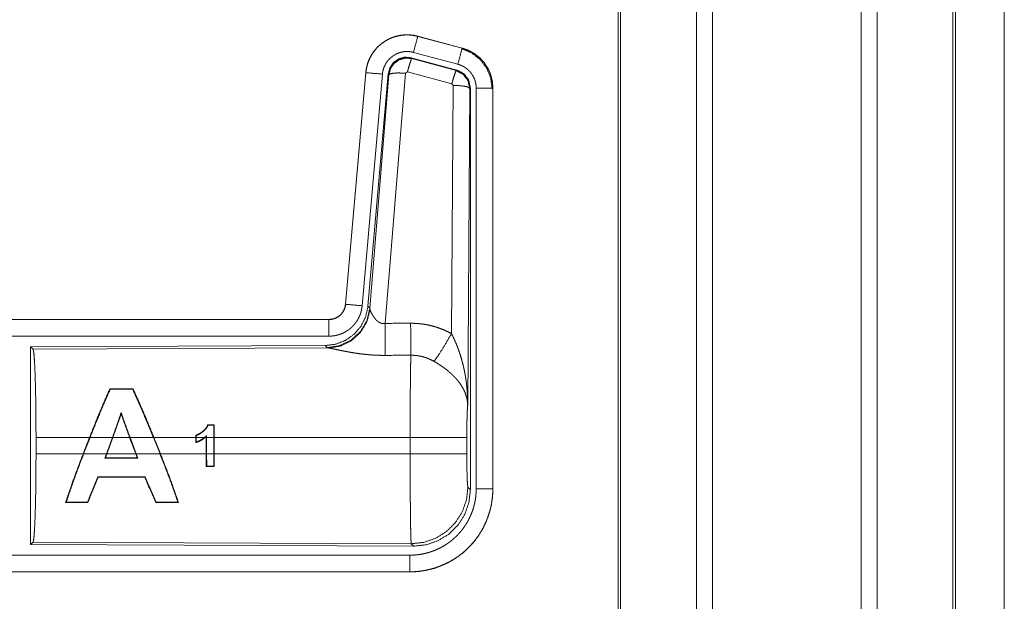
# Model space of a CAD drawing. Units: inches. Extents: x 111 to 168, y 46 to 169.
# Drawn here: x 164 to 167, y 75 to 77 of the extents above; entities that cross this region are included whole.
import ezdxf

# ---------------------------------------------------------------- set-up
doc = ezdxf.new("R2010")
doc.units = ezdxf.units.IN
doc.header["$MEASUREMENT"] = 0
doc.layers.add('cgm', color=7, linetype='Continuous', true_color=0xffffff)

msp = doc.modelspace()

# ---------------------------------------------------------------- linework, layer by layer
at = {"layer": 'cgm', "color": 7, "linetype": 'Continuous', "lineweight": 18}
for p, q in [((166.6999, 50.1593), (166.6999, 125.9178)), ((166.2039, 50.1642), (166.2039, 125.9129)), ((166.2517, 125.9166), (166.2517, 50.1605)), ((166.7477, 125.9141), (166.7477, 50.163)), ((165.9756, 125.8584), (165.9756, 50.2187)), ((165.9682, 50.2236), (165.9682, 125.8535)), ((166.9762, 50.2298), (166.9762, 125.8473)), ((166.9836, 125.8448), (166.9836, 50.2323)), ((167.1308, 87.2458), (167.1308, 50.8087)), ((167.1308, 50.8087), (167.1308, 87.2458)), ((165.3647, 77.1695), (165.3648, 77.1699)), ((165.3647, 77.1695), (165.4983, 77.1337)), ((165.4984, 77.1341), (165.3648, 77.1699)), ((165.4854, 77.0855), (165.3518, 77.1213)), ((165.4983, 77.1337), (165.4984, 77.1341)), ((165.4823, 77.0681), (165.3449, 77.1049)), ((165.3449, 77.1049), (165.3466, 77.1026)), ((165.3466, 77.1026), (165.4802, 77.0665)), ((165.208, 77.0602), (165.147, 76.3631)), ((165.1474, 76.363), (165.2084, 77.0601)), ((165.2084, 77.0601), (165.208, 77.0602)), ((165.2759, 77.0566), (165.2148, 76.3574)), ((165.3274, 77.0585), (165.2662, 76.3056)), ((165.2776, 77.0542), (165.2759, 77.0566)), ((165.3336, 77.063), (165.3274, 77.0585)), ((165.4673, 77.0269), (165.3336, 77.063)), ((165.4802, 77.0665), (165.4823, 77.0681)), ((165.2582, 77.0558), (165.1972, 76.3587)), ((165.2204, 76.3512), (165.2776, 77.0542)), ((165.471, 77.0221), (165.4673, 77.0269)), ((165.4664, 76.2748), (165.471, 77.0221)), ((165.521, 77.0134), (165.5151, 76.0603)), ((165.5231, 77.015), (165.521, 77.0134)), ((165.5231, 75.8049), (165.5231, 77.015)), ((165.5406, 75.8073), (165.5406, 77.0135)), ((165.5906, 77.0135), (165.5906, 75.8073)), ((165.5906, 77.0135), (165.591, 77.0135)), ((165.591, 75.8073), (165.591, 77.0135)), ((165.1474, 76.363), (165.147, 76.3631)), ((165.2148, 76.3574), (165.2204, 76.3512)), ((165.2204, 76.3512), (165.2211, 76.3465)), ((165.0973, 76.3175), (159.5658, 76.3175)), ((160.6057, 76.3171), (165.0973, 76.3171)), ((165.0973, 76.3171), (165.0973, 76.3175)), ((165.0973, 76.2671), (160.6057, 76.2671)), ((165.0859, 76.2388), (164.1989, 76.2349)), ((164.1989, 76.2349), (164.1989, 75.64)), ((164.1989, 76.2349), (164.2062, 76.2276)), ((164.2062, 76.2276), (165.0953, 76.2315)), ((165.0916, 76.2326), (165.0859, 76.2388)), ((165.0953, 76.2315), (165.0916, 76.2326)), ((164.4376, 76.1087), (164.4386, 76.1072)), ((164.5072, 76.1087), (164.5062, 76.1072)), ((164.4716, 76.0329), (164.4716, 76.0372)), ((164.7517, 76.0004), (164.7504, 75.9991)), ((164.7506, 75.9624), (164.7504, 75.9991)), ((164.7517, 76.0004), (164.7519, 75.9624)), ((164.2152, 75.9126), (164.2152, 75.9624)), ((164.3765, 75.9624), (164.2152, 75.9624)), ((164.3571, 75.9126), (164.3765, 75.9624)), ((164.3779, 75.9624), (164.3585, 75.9126)), ((164.4454, 75.9624), (164.3779, 75.9624)), ((164.4272, 75.9126), (164.4454, 75.9624)), ((164.4467, 75.9624), (164.4286, 75.9126)), ((164.4969, 75.9624), (164.4467, 75.9624)), ((164.5153, 75.9126), (164.4969, 75.9624)), ((164.5685, 75.9624), (164.4983, 75.9624)), ((164.4983, 75.9624), (164.5167, 75.9126)), ((164.5885, 75.9126), (164.5685, 75.9624)), ((164.6966, 75.9624), (164.57, 75.9624)), ((164.57, 75.9624), (164.5899, 75.9126)), ((164.6966, 75.9624), (164.6966, 75.969)), ((164.6966, 75.9624), (164.6966, 75.9469)), ((164.698, 75.968), (164.6979, 75.9624)), ((164.7227, 75.9624), (164.6979, 75.9624)), ((164.6979, 75.9487), (164.6979, 75.9624)), ((164.7276, 75.9624), (164.7248, 75.9624)), ((164.7276, 75.9624), (164.7276, 75.9648)), ((164.7276, 75.9624), (164.7276, 75.9126)), ((164.7289, 75.9678), (164.7289, 75.9624)), ((164.7506, 75.9624), (164.7289, 75.9624)), ((164.7289, 75.9126), (164.7289, 75.9624)), ((164.7506, 75.9624), (164.7506, 75.9126)), ((165.3417, 75.9624), (164.7519, 75.9624)), ((164.7519, 75.9126), (164.7519, 75.9624)), ((165.3417, 75.9126), (165.3417, 75.9624)), ((165.5124, 75.9624), (165.5124, 75.9126)), ((164.2152, 75.9126), (164.3571, 75.9126)), ((164.3585, 75.9126), (164.4272, 75.9126)), ((164.4272, 75.9126), (164.4225, 75.8997)), ((164.4244, 75.901), (164.4225, 75.8997)), ((164.4244, 75.901), (164.4286, 75.9126)), ((164.4286, 75.9126), (164.5153, 75.9126)), ((164.5153, 75.9126), (164.5196, 75.9011)), ((164.5215, 75.8998), (164.5167, 75.9126)), ((164.5167, 75.9126), (164.5885, 75.9126)), ((164.5196, 75.9011), (164.5215, 75.8998)), ((164.5899, 75.9126), (164.7276, 75.9126)), ((164.7278, 75.875), (164.7276, 75.9126)), ((164.7289, 75.9126), (164.7291, 75.8763)), ((164.7289, 75.9126), (164.7506, 75.9126)), ((164.7504, 75.8763), (164.7506, 75.9126)), ((164.7519, 75.9126), (164.7517, 75.875)), ((164.7519, 75.9126), (165.3417, 75.9126)), ((164.7278, 75.875), (164.7291, 75.8763)), ((164.7517, 75.875), (164.7504, 75.8763)), ((164.402, 75.8427), (164.4011, 75.844)), ((164.543, 75.8427), (164.5439, 75.844)), ((165.5157, 75.8122), (165.5231, 75.8049)), ((165.5906, 75.8073), (165.591, 75.8073)), ((164.3042, 75.7663), (164.3064, 75.7678)), ((164.371, 75.7662), (164.3699, 75.7677)), ((164.5755, 75.7662), (164.5766, 75.7677)), ((164.6444, 75.7661), (164.6422, 75.7676)), ((164.2062, 75.6473), (164.1989, 75.64)), ((164.1989, 75.64), (165.3524, 75.635)), ((165.3451, 75.6423), (164.2062, 75.6473)), ((165.3524, 75.635), (165.3451, 75.6423)), ((160.6057, 75.6078), (165.3412, 75.6078)), ((165.3412, 75.5575), (159.5658, 75.5575)), ((165.3412, 75.5579), (160.6057, 75.5579)), ((165.3412, 75.5579), (165.3412, 75.5575))]:
    msp.add_line(p, q, dxfattribs=at)
for points, knots in [([(165.3648, 77.1699), (165.3515, 77.1727), (165.3379, 77.1741), (165.3243, 77.1739), (165.3108, 77.1723), (165.2975, 77.1692), (165.2847, 77.1647), (165.2724, 77.1588), (165.2608, 77.1516), (165.2501, 77.1432), (165.2404, 77.1337), (165.2317, 77.1232), (165.2243, 77.1117), (165.2181, 77.0996), (165.2133, 77.0868), (165.21, 77.0736), (165.208, 77.0602)], [0, 0, 0.062517, 0.125072, 0.187567, 0.250028, 0.312537, 0.375032, 0.437519, 0.499985, 0.562473, 0.624935, 0.687462, 0.749933, 0.812427, 0.874939, 0.937449, 1, 1]), ([(165.2084, 77.0601), (165.2088, 77.0635), (165.2092, 77.0669), (165.2098, 77.0703), (165.2104, 77.0737), (165.2119, 77.0803), (165.2137, 77.0868), (165.216, 77.0932), (165.2185, 77.0994), (165.2199, 77.1025), (165.2214, 77.1056), (165.2222, 77.1071), (165.223, 77.1086), (165.2238, 77.1101), (165.2247, 77.1116), (165.2282, 77.1174), (165.2321, 77.123), (165.2362, 77.1283), (165.2407, 77.1334), (165.243, 77.1359), (165.2454, 77.1383), (165.2466, 77.1395), (165.2479, 77.1407), (165.2491, 77.1418), (165.2504, 77.1429), (165.2557, 77.1473), (165.2611, 77.1513), (165.2667, 77.155), (165.2726, 77.1584), (165.2756, 77.16), (165.2786, 77.1616), (165.2802, 77.1623), (165.2817, 77.163), (165.2833, 77.1637), (165.2849, 77.1643), (165.2912, 77.1668), (165.2977, 77.1688), (165.3042, 77.1705), (165.3108, 77.1719), (165.3142, 77.1724), (165.3175, 77.1729), (165.3192, 77.1731), (165.3209, 77.1733), (165.3226, 77.1734), (165.3244, 77.1735), (165.3312, 77.1738), (165.3379, 77.1737), (165.3447, 77.1732), (165.3514, 77.1723), (165.3581, 77.1711), (165.3647, 77.1695)], [0, 0, 0.015745, 0.031516, 0.047257, 0.06294, 0.094161, 0.125292, 0.156396, 0.187572, 0.203229, 0.218932, 0.22681, 0.234691, 0.242547, 0.250384, 0.281639, 0.312769, 0.343858, 0.375033, 0.390674, 0.406328, 0.414211, 0.422095, 0.429962, 0.437834, 0.469111, 0.500226, 0.531318, 0.562465, 0.578079, 0.593728, 0.601608, 0.609492, 0.617352, 0.62522, 0.656521, 0.68772, 0.718813, 0.74994, 0.765538, 0.781138, 0.789035, 0.796863, 0.804743, 0.812612, 0.84397, 0.875191, 0.906247, 0.937408, 0.968587, 1, 1]), ([(165.3647, 77.1695), (165.3628, 77.1625), (165.3518, 77.1213)], [0, 0, 0.145375, 1, 1]), ([(165.3518, 77.1213), (165.3478, 77.1222), (165.3438, 77.1229), (165.3398, 77.1235), (165.3357, 77.1237), (165.3317, 77.1238), (165.3276, 77.1237), (165.3266, 77.1236), (165.3256, 77.1235), (165.3245, 77.1234), (165.3235, 77.1233), (165.3215, 77.123), (165.3195, 77.1227), (165.3156, 77.1219), (165.3116, 77.1209), (165.3078, 77.1196), (165.304, 77.1182), (165.3021, 77.1174), (165.3002, 77.1165), (165.2984, 77.1156), (165.2966, 77.1146), (165.2931, 77.1126), (165.2897, 77.1104), (165.2865, 77.108), (165.2833, 77.1054), (165.2818, 77.104), (165.2803, 77.1026), (165.2789, 77.1011), (165.2775, 77.0996), (165.2748, 77.0966), (165.2724, 77.0934), (165.2701, 77.0901), (165.2679, 77.0866), (165.2674, 77.0857), (165.2669, 77.0848), (165.2665, 77.0839), (165.266, 77.083), (165.2651, 77.0812), (165.2642, 77.0793), (165.2627, 77.0755), (165.2614, 77.0717), (165.2603, 77.0678), (165.2594, 77.0639), (165.259, 77.0619), (165.2587, 77.0598), (165.2584, 77.0578), (165.2582, 77.0558)], [0, 0, 0.031481, 0.062603, 0.09377, 0.124874, 0.156, 0.187444, 0.195273, 0.203205, 0.211051, 0.218903, 0.234457, 0.250062, 0.281218, 0.312347, 0.343456, 0.374829, 0.390518, 0.406279, 0.421942, 0.437566, 0.468648, 0.499789, 0.530942, 0.562251, 0.577908, 0.593657, 0.609366, 0.625013, 0.656154, 0.68722, 0.718365, 0.749637, 0.757482, 0.765317, 0.773196, 0.781073, 0.796782, 0.81241, 0.843602, 0.874711, 0.905846, 0.937041, 0.952723, 0.968469, 0.984257, 1, 1]), ([(165.4983, 77.1337), (165.4964, 77.1267), (165.4854, 77.0855)], [0, 0, 0.145432, 1, 1]), ([(165.4964, 77.1326), (165.5264, 77.12), (165.5522, 77.1001), (165.572, 77.0742), (165.5844, 77.044), (165.5885, 77.0116)], [0, 0, 0.199764, 0.399538, 0.599458, 0.799594, 1, 1]), ([(165.4983, 77.1337), (165.4985, 77.1337), (165.4986, 77.1337), (165.4988, 77.1336), (165.4989, 77.1336), (165.4995, 77.1334), (165.5008, 77.133), (165.502, 77.1327), (165.5032, 77.1323), (165.5057, 77.1315), (165.5081, 77.1307), (165.5128, 77.1289), (165.5175, 77.1269), (165.5221, 77.1247), (165.5266, 77.1223), (165.5288, 77.121), (165.531, 77.1197), (165.5321, 77.119), (165.5332, 77.1183), (165.5343, 77.1177), (165.5353, 77.1169), (165.5436, 77.1109), (165.5512, 77.1043), (165.5549, 77.1008), (165.5584, 77.0971), (165.56, 77.0952), (165.5617, 77.0932), (165.5633, 77.0912), (165.5649, 77.0892), (165.5708, 77.0809), (165.5759, 77.0721), (165.5782, 77.0676), (165.5803, 77.063), (165.5813, 77.0607), (165.5823, 77.0583), (165.5827, 77.0571), (165.5832, 77.0559), (165.5836, 77.0547), (165.584, 77.0535), (165.5869, 77.0437), (165.5889, 77.0337), (165.5902, 77.0237), (165.5906, 77.0135)], [0, 0, 0.000999, 0.00191, 0.002898, 0.003897, 0.00787, 0.015685, 0.023598, 0.031458, 0.047086, 0.062728, 0.093949, 0.125146, 0.156399, 0.187693, 0.203331, 0.219062, 0.226935, 0.234871, 0.242694, 0.250539, 0.313044, 0.375244, 0.406377, 0.437577, 0.453227, 0.468901, 0.484656, 0.500417, 0.562962, 0.625135, 0.656295, 0.687437, 0.703086, 0.718754, 0.726619, 0.734493, 0.74234, 0.750237, 0.812825, 0.875067, 0.937305, 1, 1]), ([(165.591, 77.0135), (165.5893, 77.0338), (165.5844, 77.0536), (165.5763, 77.0724), (165.5652, 77.0895), (165.5515, 77.1046), (165.5355, 77.1173), (165.5176, 77.1272), (165.4984, 77.1341)], [0, 0, 0.125018, 0.250029, 0.375022, 0.499997, 0.625025, 0.750017, 0.875013, 1, 1]), ([(165.3449, 77.1049), (165.3259, 77.1066), (165.3075, 77.1016), (165.2918, 77.0907), (165.2809, 77.0751), (165.2759, 77.0566)], [0, 0, 0.200042, 0.399998, 0.599944, 0.799929, 1, 1]), ([(165.2776, 77.0542), (165.2826, 77.0727), (165.2935, 77.0883), (165.3091, 77.0992), (165.3276, 77.1042), (165.3466, 77.1026)], [0, 0, 0.200024, 0.40001, 0.600075, 0.800032, 1, 1]), ([(165.3466, 77.1026), (165.3441, 77.0972), (165.3394, 77.083), (165.3336, 77.063)], [0, 0, 0.142787, 0.500012, 1, 1]), ([(165.2084, 77.0601), (165.2157, 77.0595), (165.2582, 77.0558)], [0, 0, 0.145173, 1, 1]), ([(165.2776, 77.0542), (165.2851, 77.0578), (165.3032, 77.0594), (165.3274, 77.0586)], [0, 0, 0.16345, 0.522258, 1, 1]), ([(165.4802, 77.0665), (165.4778, 77.0611), (165.4731, 77.0469), (165.4673, 77.0269)], [0, 0, 0.142675, 0.499947, 1, 1]), ([(165.4802, 77.0665), (165.5013, 77.0555), (165.5158, 77.0366), (165.521, 77.0134)], [0, 0, 0.333289, 0.666609, 1, 1]), ([(165.5231, 77.015), (165.5179, 77.0382), (165.5034, 77.0571), (165.4823, 77.0681)], [0, 0, 0.333403, 0.666663, 1, 1]), ([(165.5406, 77.0135), (165.5404, 77.0196), (165.5396, 77.0256), (165.5384, 77.0316), (165.5367, 77.0374), (165.5362, 77.0389), (165.5356, 77.0403), (165.5351, 77.0417), (165.5345, 77.0431), (165.5332, 77.0459), (165.5318, 77.0486), (165.5288, 77.0538), (165.5253, 77.0588), (165.5243, 77.06), (165.5233, 77.0612), (165.5223, 77.0624), (165.5213, 77.0635), (165.5192, 77.0657), (165.5171, 77.0679), (165.5125, 77.0718), (165.5075, 77.0754), (165.5063, 77.0763), (165.505, 77.0771), (165.5036, 77.0779), (165.5023, 77.0786), (165.4996, 77.08), (165.4969, 77.0814), (165.4912, 77.0836), (165.4854, 77.0855)], [0, 0, 0.062714, 0.12497, 0.187171, 0.249756, 0.265565, 0.281232, 0.296869, 0.312535, 0.343709, 0.374865, 0.437018, 0.499534, 0.515312, 0.531049, 0.546719, 0.562412, 0.593568, 0.624711, 0.686926, 0.749388, 0.765157, 0.780895, 0.796607, 0.812266, 0.843519, 0.874737, 0.937213, 1, 1]), ([(165.521, 77.0134), (165.5137, 77.0177), (165.4955, 77.0208), (165.471, 77.0221)], [0, 0, 0.163503, 0.522953, 1, 1]), ([(165.5906, 77.0135), (165.5833, 77.0135), (165.5406, 77.0135)], [0, 0, 0.145165, 1, 1]), ([(165.2148, 76.3574), (165.2081, 76.3261), (165.194, 76.2975), (165.1733, 76.2731), (165.1473, 76.2545), (165.1176, 76.2429), (165.0859, 76.2388)], [0, 0, 0.1667, 0.333379, 0.499999, 0.666659, 0.83332, 1, 1]), ([(165.2204, 76.3512), (165.2115, 76.314), (165.1921, 76.281), (165.1639, 76.2551), (165.1294, 76.2385), (165.0916, 76.2326)], [0, 0, 0.199963, 0.400016, 0.599993, 0.800047, 1, 1]), ([(165.2211, 76.3465), (165.2115, 76.3103), (165.1921, 76.2784), (165.1648, 76.2534), (165.1316, 76.2373), (165.0953, 76.2315)], [0, 0, 0.201793, 0.402984, 0.603092, 0.802038, 1, 1]), ([(165.147, 76.3631), (165.1454, 76.354), (165.1421, 76.3453), (165.1372, 76.3374), (165.131, 76.3306), (165.1236, 76.325), (165.1154, 76.3209), (165.1065, 76.3183), (165.0973, 76.3175)], [0, 0, 0.125069, 0.250104, 0.375016, 0.500032, 0.624942, 0.749846, 0.874939, 1, 1]), ([(165.0973, 76.3171), (165.0984, 76.3171), (165.0996, 76.3171), (165.1008, 76.3172), (165.102, 76.3173), (165.1043, 76.3175), (165.1066, 76.3179), (165.1111, 76.319), (165.1156, 76.3205), (165.1177, 76.3214), (165.1198, 76.3224), (165.1209, 76.3229), (165.1219, 76.3235), (165.1229, 76.3241), (165.1239, 76.3247), (165.1277, 76.3273), (165.1313, 76.3303), (165.1322, 76.3311), (165.133, 76.3319), (165.1338, 76.3328), (165.1346, 76.3336), (165.1361, 76.3354), (165.1376, 76.3372), (165.1402, 76.3411), (165.1425, 76.3452), (165.143, 76.3462), (165.1434, 76.3473), (165.1439, 76.3484), (165.1443, 76.3495), (165.1451, 76.3516), (165.1458, 76.3539), (165.1468, 76.3584), (165.1475, 76.363)], [0, 0, 0.015857, 0.031547, 0.047252, 0.062988, 0.094562, 0.125827, 0.18814, 0.250456, 0.281583, 0.312993, 0.328695, 0.344366, 0.360056, 0.375728, 0.437928, 0.500146, 0.515864, 0.531511, 0.54722, 0.562943, 0.594201, 0.625398, 0.687594, 0.750057, 0.765799, 0.781473, 0.797168, 0.812892, 0.844056, 0.875197, 0.937412, 1, 1]), ([(165.1972, 76.3587), (165.1967, 76.354), (165.196, 76.3494), (165.1951, 76.3449), (165.1939, 76.3404), (165.1926, 76.336), (165.191, 76.3316), (165.1901, 76.3294), (165.1892, 76.3273), (165.1888, 76.3262), (165.1883, 76.3252), (165.1878, 76.3241), (165.1873, 76.323), (165.1851, 76.3189), (165.1828, 76.3149), (165.1803, 76.311), (165.1776, 76.3073), (165.1747, 76.3036), (165.1717, 76.3001), (165.1701, 76.2984), (165.1684, 76.2967), (165.1668, 76.2951), (165.1651, 76.2935), (165.1616, 76.2904), (165.158, 76.2875), (165.1542, 76.2848), (165.1503, 76.2823), (165.1484, 76.2811), (165.1463, 76.2799), (165.1453, 76.2793), (165.1443, 76.2788), (165.1432, 76.2782), (165.1422, 76.2777), (165.138, 76.2757), (165.1337, 76.2739), (165.1293, 76.2723), (165.1249, 76.271), (165.1204, 76.2698), (165.1159, 76.2688), (165.1136, 76.2684), (165.1113, 76.2681), (165.1089, 76.2678), (165.1066, 76.2675), (165.1019, 76.2672), (165.0973, 76.2671)], [0, 0, 0.031421, 0.06264, 0.093748, 0.124848, 0.155947, 0.187166, 0.202831, 0.218509, 0.226382, 0.234287, 0.242112, 0.249976, 0.281274, 0.312395, 0.343486, 0.374615, 0.405761, 0.437078, 0.4528, 0.468511, 0.484191, 0.499878, 0.531026, 0.562116, 0.593215, 0.624365, 0.639928, 0.655583, 0.663471, 0.671318, 0.679201, 0.687063, 0.718404, 0.749656, 0.780743, 0.811797, 0.842898, 0.874112, 0.889829, 0.905497, 0.921282, 0.937026, 0.968503, 1, 1]), ([(165.1475, 76.363), (165.1547, 76.3624), (165.1972, 76.3587)], [0, 0, 0.145432, 1, 1]), ([(165.2211, 76.3465), (165.2215, 76.3453), (165.222, 76.344), (165.2222, 76.3434), (165.2225, 76.3427), (165.2228, 76.342), (165.2231, 76.3413), (165.2245, 76.3384), (165.226, 76.3353), (165.2269, 76.3337), (165.2278, 76.3321), (165.2282, 76.3313), (165.2287, 76.3305), (165.2292, 76.3296), (165.2297, 76.3288), (165.2319, 76.3255), (165.2343, 76.3221), (165.2356, 76.3204), (165.2369, 76.3188), (165.2376, 76.3179), (165.2384, 76.3171), (165.2391, 76.3163), (165.2399, 76.3155), (165.2415, 76.3139), (165.2432, 76.3124), (165.245, 76.311), (165.2469, 76.3096), (165.2489, 76.3084), (165.2511, 76.3072), (165.2517, 76.307), (165.2523, 76.3068), (165.2528, 76.3065), (165.2534, 76.3063), (165.2546, 76.3059), (165.2558, 76.3056), (165.2571, 76.3054), (165.2584, 76.3052), (165.2596, 76.3051), (165.261, 76.305), (165.2636, 76.3052), (165.2662, 76.3056)], [0, 0, 0.018812, 0.039167, 0.04983, 0.060822, 0.072149, 0.083749, 0.132474, 0.184884, 0.212297, 0.240428, 0.254768, 0.269292, 0.284002, 0.298917, 0.359464, 0.422091, 0.454071, 0.486588, 0.502986, 0.519645, 0.536423, 0.553338, 0.587367, 0.621866, 0.656928, 0.692733, 0.729154, 0.766187, 0.775518, 0.784913, 0.794455, 0.803894, 0.822799, 0.841997, 0.861163, 0.880741, 0.900387, 0.92036, 0.95994, 1, 1]), ([(165.0973, 76.3171), (165.0973, 76.3098), (165.0973, 76.2671)], [0, 0, 0.145277, 1, 1]), ([(165.2662, 76.3056), (165.2666, 76.2324), (165.2667, 76.2093)], [0, 0, 0.759498, 1, 1]), ([(165.3432, 76.306), (165.3594, 76.3055), (165.3754, 76.3041), (165.3794, 76.3036), (165.3834, 76.303), (165.3874, 76.3023), (165.3914, 76.3016), (165.3993, 76.3), (165.4071, 76.2981), (165.4224, 76.2937), (165.4374, 76.2883), (165.4521, 76.282), (165.4664, 76.2748)], [0, 0, 0.125704, 0.251372, 0.282777, 0.314253, 0.3457, 0.377132, 0.439866, 0.502214, 0.626578, 0.750678, 0.874927, 1, 1]), ([(165.3432, 76.306), (165.3435, 76.2661), (165.3438, 76.2097)], [0, 0, 0.414085, 1, 1]), ([(165.4135, 76.1913), (165.4276, 76.2108), (165.4459, 76.2396), (165.4664, 76.2748)], [0, 0, 0.243159, 0.588748, 1, 1]), ([(165.4664, 76.2748), (165.4695, 76.2686), (165.4724, 76.2623), (165.4753, 76.256), (165.4781, 76.2497), (165.4808, 76.2433), (165.4834, 76.2368), (165.4846, 76.2336), (165.4858, 76.2303), (165.487, 76.227), (165.4882, 76.2238), (165.4927, 76.2106), (165.4967, 76.1972), (165.4985, 76.1905), (165.5003, 76.1838), (165.502, 76.1771), (165.5035, 76.1703), (165.5063, 76.1567), (165.5087, 76.1431), (165.5097, 76.1362), (165.5107, 76.1294), (165.5115, 76.1225), (165.5123, 76.1156), (165.5135, 76.1018), (165.5144, 76.088), (165.5147, 76.0811), (165.5149, 76.0741), (165.515, 76.0707), (165.515, 76.0672), (165.515, 76.0655), (165.5151, 76.0637), (165.5151, 76.062), (165.5151, 76.0603)], [0, 0, 0.031109, 0.06225, 0.093431, 0.124661, 0.155919, 0.187265, 0.202918, 0.218611, 0.234338, 0.250033, 0.312799, 0.375479, 0.406784, 0.438096, 0.469435, 0.500739, 0.563217, 0.625587, 0.656765, 0.687941, 0.719144, 0.750328, 0.81272, 0.875101, 0.906307, 0.937526, 0.953161, 0.968766, 0.976567, 0.984398, 0.992199, 1, 1]), ([(164.2062, 76.2276), (164.2078, 76.2222), (164.2093, 76.2093), (164.2107, 76.1891), (164.212, 76.1624), (164.2131, 76.1298), (164.214, 76.0924), (164.2146, 76.0512), (164.215, 76.0074), (164.2152, 75.9624)], [0, 0, 0.021231, 0.070393, 0.146391, 0.247133, 0.36969, 0.510543, 0.665587, 0.830322, 1, 1]), ([(165.2667, 76.2093), (165.2534, 76.2094), (165.2402, 76.2098), (165.2336, 76.2101), (165.227, 76.2105), (165.2205, 76.211), (165.214, 76.2116), (165.2012, 76.2129), (165.1887, 76.2144), (165.1825, 76.2153), (165.1764, 76.2162), (165.1734, 76.2167), (165.1705, 76.2171), (165.1675, 76.2176), (165.1645, 76.2181), (165.1588, 76.2191), (165.1531, 76.2202), (165.1476, 76.2212), (165.1423, 76.2222), (165.1371, 76.2233), (165.132, 76.2243), (165.1308, 76.2246), (165.1296, 76.2248), (165.1284, 76.2251), (165.1272, 76.2253), (165.1248, 76.2258), (165.1225, 76.2263), (165.1139, 76.2281), (165.11, 76.2289), (165.1064, 76.2296), (165.1047, 76.23), (165.1031, 76.2303), (165.1023, 76.2304), (165.1016, 76.2306), (165.1009, 76.2307), (165.1001, 76.2308), (165.0975, 76.2312), (165.0953, 76.2315)], [0, 0, 0.076908, 0.153251, 0.191264, 0.229225, 0.266988, 0.304637, 0.379075, 0.451942, 0.487846, 0.52326, 0.540836, 0.558268, 0.575639, 0.592868, 0.626677, 0.659766, 0.692049, 0.723526, 0.754193, 0.78396, 0.791258, 0.798476, 0.805619, 0.812755, 0.826659, 0.84026, 0.89073, 0.913686, 0.934931, 0.94489, 0.954385, 0.958971, 0.963409, 0.96776, 0.971956, 0.987262, 1, 1]), ([(165.3417, 75.9624), (165.3417, 75.9673), (165.3417, 75.9747), (165.3417, 75.9796), (165.3417, 75.982), (165.3417, 75.9918), (165.3418, 76.0206), (165.3419, 76.0394), (165.3419, 76.0578), (165.342, 76.0669), (165.342, 76.0759), (165.3423, 76.1099), (165.3424, 76.1258), (165.3426, 76.1446), (165.3427, 76.1482), (165.3428, 76.1552), (165.3429, 76.1619), (165.3432, 76.1804), (165.3434, 76.1913), (165.3434, 76.1938), (165.3435, 76.1976), (165.3435, 76.1988), (165.3436, 76.1999), (165.3436, 76.2011), (165.3437, 76.2056), (165.3438, 76.2097)], [0, 0, 0.019875, 0.049701, 0.06955, 0.079474, 0.118908, 0.235316, 0.31129, 0.385973, 0.422802, 0.459131, 0.59668, 0.660915, 0.736892, 0.751425, 0.779673, 0.80679, 0.881456, 0.92569, 0.936038, 0.951046, 0.955891, 0.960684, 0.965398, 0.983382, 1, 1]), ([(165.4135, 76.1913), (165.4055, 76.1956), (165.3973, 76.1993), (165.3888, 76.2025), (165.3801, 76.2051), (165.3757, 76.2062), (165.3712, 76.2071), (165.369, 76.2075), (165.3667, 76.2079), (165.3644, 76.2083), (165.3621, 76.2086), (165.353, 76.2094), (165.3438, 76.2097)], [0, 0, 0.124573, 0.248688, 0.372588, 0.496741, 0.559277, 0.622049, 0.65347, 0.684973, 0.716567, 0.748085, 0.873937, 1, 1]), ([(165.5151, 76.0603), (165.515, 76.0613), (165.515, 76.0623), (165.5148, 76.0644), (165.5147, 76.0665), (165.5144, 76.0686), (165.5138, 76.0729), (165.5131, 76.0772), (165.511, 76.0859), (165.508, 76.0948), (165.5071, 76.097), (165.5062, 76.0992), (165.5052, 76.1015), (165.5042, 76.1037), (165.502, 76.1081), (165.4995, 76.1125), (165.4941, 76.1213), (165.4877, 76.13), (165.4869, 76.1311), (165.486, 76.1322), (165.4851, 76.1333), (165.4842, 76.1344), (165.4824, 76.1365), (165.4806, 76.1386), (165.4767, 76.1429), (165.4727, 76.147), (165.4685, 76.1511), (165.4642, 76.1551), (165.4619, 76.1571), (165.4596, 76.1591), (165.4573, 76.1611), (165.4549, 76.1631), (165.4501, 76.1669), (165.4451, 76.1707), (165.4426, 76.1726), (165.44, 76.1744), (165.4375, 76.1762), (165.4349, 76.178), (165.4296, 76.1815), (165.4243, 76.1848), (165.419, 76.1881), (165.4135, 76.1913)], [0, 0, 0.00595, 0.011946, 0.024012, 0.036176, 0.048444, 0.073288, 0.09852, 0.150456, 0.204508, 0.218367, 0.232337, 0.246422, 0.260599, 0.289211, 0.31835, 0.378155, 0.440498, 0.448462, 0.45652, 0.464549, 0.472672, 0.488882, 0.505181, 0.538134, 0.571561, 0.605359, 0.639738, 0.657089, 0.674642, 0.692292, 0.710068, 0.745872, 0.781971, 0.80011, 0.818261, 0.83647, 0.854633, 0.890956, 0.927286, 0.963617, 1, 1]), ([(164.4376, 76.1087), (164.4176, 76.0631), (164.3969, 76.0137), (164.3765, 75.9624)], [0, 0, 0.314282, 0.651828, 1, 1]), ([(164.57, 75.9624), (164.5489, 76.0137), (164.5277, 76.0631), (164.5072, 76.1088)], [0, 0, 0.348373, 0.685861, 1, 1]), ([(164.3779, 75.9624), (164.3983, 76.0134), (164.4188, 76.0624), (164.4386, 76.1072)], [0, 0, 0.350102, 0.688112, 1, 1]), ([(164.5062, 76.1072), (164.5265, 76.0625), (164.5476, 76.0135), (164.5685, 75.9624)], [0, 0, 0.311737, 0.649721, 1, 1]), ([(165.5151, 76.0603), (165.5142, 76.0508), (165.5134, 76.035), (165.5129, 76.0139), (165.5125, 75.9891), (165.5124, 75.9624)], [0, 0, 0.097095, 0.25896, 0.474211, 0.727283, 1, 1]), ([(164.4716, 76.0372), (164.4589, 76.0002), (164.4454, 75.9624)], [0, 0, 0.493189, 1, 1]), ([(164.4467, 75.9624), (164.4595, 75.998), (164.4716, 76.0329)], [0, 0, 0.505442, 1, 1]), ([(164.4983, 75.9624), (164.4845, 76.0002), (164.4716, 76.0372)], [0, 0, 0.50692, 1, 1]), ([(164.4716, 76.0329), (164.4839, 75.998), (164.4969, 75.9624)], [0, 0, 0.494471, 1, 1]), ([(164.6966, 75.969), (164.6974, 75.9692), (164.6981, 75.9695), (164.6988, 75.9697), (164.6995, 75.97), (164.7009, 75.9706), (164.7023, 75.9713), (164.705, 75.9726), (164.7077, 75.9741), (164.7103, 75.9757), (164.7128, 75.9775), (164.7141, 75.9784), (164.7153, 75.9793), (164.716, 75.9797), (164.7166, 75.9802), (164.7178, 75.9811), (164.7201, 75.9831), (164.7223, 75.9852), (164.7244, 75.9874), (164.7264, 75.9898), (164.7282, 75.9923), (164.7298, 75.9949), (164.7311, 75.9976), (164.7323, 76.0004)], [0, 0, 0.015682, 0.031493, 0.047101, 0.062803, 0.093965, 0.125202, 0.187395, 0.249729, 0.312145, 0.374979, 0.406337, 0.437851, 0.453513, 0.469255, 0.500318, 0.562877, 0.625134, 0.687585, 0.750569, 0.813394, 0.875688, 0.937881, 1, 1]), ([(164.7332, 75.9991), (164.7306, 75.9937), (164.7272, 75.9888), (164.7263, 75.9876), (164.7253, 75.9864), (164.7242, 75.9853), (164.7232, 75.9842), (164.721, 75.9822), (164.7187, 75.9802), (164.7181, 75.9797), (164.7175, 75.9793), (164.7163, 75.9784), (164.7151, 75.9775), (164.7139, 75.9766), (164.7126, 75.9757), (164.7114, 75.9749), (164.7101, 75.9741), (164.7088, 75.9733), (164.7062, 75.9718), (164.7035, 75.9704), (164.7008, 75.9691), (164.6979, 75.968)], [0, 0, 0.123892, 0.248711, 0.280347, 0.311812, 0.34331, 0.374591, 0.436888, 0.49938, 0.514924, 0.530596, 0.561777, 0.592932, 0.624365, 0.655643, 0.687062, 0.718559, 0.749924, 0.812519, 0.875068, 0.937538, 1, 1]), ([(164.7323, 76.0004), (164.7328, 75.9998), (164.7332, 75.9991)], [0, 0, 0.506341, 1, 1]), ([(164.6966, 75.969), (164.6973, 75.9685), (164.6979, 75.968)], [0, 0, 0.497906, 1, 1]), ([(164.6966, 75.9469), (164.6976, 75.9472), (164.6985, 75.9475), (164.6995, 75.9478), (164.7004, 75.9482), (164.7023, 75.9489), (164.7042, 75.9497), (164.706, 75.9505), (164.7079, 75.9514), (164.7097, 75.9523), (164.7115, 75.9532), (164.7184, 75.9575), (164.7248, 75.9624)], [0, 0, 0.031003, 0.062516, 0.093716, 0.124984, 0.187192, 0.249924, 0.31247, 0.374873, 0.437804, 0.5004, 0.749924, 1, 1]), ([(164.7227, 75.9624), (164.717, 75.9581), (164.7109, 75.9544), (164.7094, 75.9536), (164.7078, 75.9528), (164.7062, 75.952), (164.7045, 75.9513), (164.7013, 75.9499), (164.6979, 75.9487)], [0, 0, 0.249914, 0.499604, 0.562341, 0.624955, 0.687472, 0.750235, 0.875144, 1, 1]), ([(164.7227, 75.9624), (164.7243, 75.9637), (164.7259, 75.965), (164.7266, 75.9657), (164.7274, 75.9664), (164.7281, 75.9672), (164.7289, 75.9679)], [0, 0, 0.250428, 0.500334, 0.624313, 0.749362, 0.874951, 1, 1]), ([(164.7276, 75.9648), (164.7262, 75.9636), (164.7248, 75.9624)], [0, 0, 0.500852, 1, 1]), ([(164.7276, 75.9648), (164.7279, 75.9656), (164.7282, 75.9663), (164.7286, 75.9671), (164.7289, 75.9679)], [0, 0, 0.24915, 0.499888, 0.749038, 1, 1]), ([(165.5124, 75.9624), (165.4936, 75.9624), (165.4461, 75.9624), (165.4142, 75.9624), (165.3417, 75.9624)], [0, 0, 0.109653, 0.388172, 0.5752, 1, 1]), ([(164.6966, 75.9469), (164.6973, 75.9478), (164.6979, 75.9487)], [0, 0, 0.498819, 1, 1]), ([(164.2152, 75.9126), (164.215, 75.8675), (164.2146, 75.8237), (164.214, 75.7825), (164.2131, 75.7451), (164.212, 75.7126), (164.2107, 75.6858), (164.2093, 75.6657), (164.2078, 75.6527), (164.2062, 75.6473)], [0, 0, 0.169674, 0.334429, 0.48947, 0.630295, 0.752874, 0.853589, 0.929585, 0.978746, 1, 1]), ([(164.3571, 75.9126), (164.3376, 75.8612), (164.3197, 75.8119), (164.3042, 75.7663)], [0, 0, 0.352994, 0.690502, 1, 1]), ([(164.3064, 75.7678), (164.3175, 75.8009), (164.33, 75.8366), (164.3438, 75.8741), (164.3585, 75.9126)], [0, 0, 0.226619, 0.472722, 0.732544, 1, 1]), ([(164.5885, 75.9126), (164.6036, 75.8741), (164.6178, 75.8366), (164.6308, 75.8008), (164.6422, 75.7676)], [0, 0, 0.26715, 0.526835, 0.773028, 1, 1]), ([(164.6444, 75.7661), (164.6284, 75.8118), (164.61, 75.8612), (164.5899, 75.9126)], [0, 0, 0.309838, 0.64732, 1, 1]), ([(165.3451, 75.6423), (165.3449, 75.6431), (165.3448, 75.6445), (165.3446, 75.6465), (165.3444, 75.6491), (165.3444, 75.6499), (165.3444, 75.6507), (165.3443, 75.6515), (165.3443, 75.6524), (165.3442, 75.6542), (165.3441, 75.6562), (165.3439, 75.6606), (165.3438, 75.6656), (165.3435, 75.6773), (165.3434, 75.6805), (165.3434, 75.684), (165.3433, 75.6857), (165.3433, 75.6875), (165.3432, 75.6912), (165.3429, 75.7071), (165.3427, 75.7248), (165.3425, 75.7443), (165.3425, 75.7469), (165.3424, 75.7521), (165.3424, 75.7547), (165.3423, 75.7654), (165.3422, 75.7764), (165.3421, 75.7877), (165.342, 75.8112), (165.3419, 75.8234), (165.3419, 75.8296), (165.3419, 75.8358), (165.3418, 75.861), (165.3417, 75.8866), (165.3417, 75.8995), (165.3417, 75.9126)], [0, 0, 0.00291, 0.008102, 0.015595, 0.025393, 0.02819, 0.031156, 0.034243, 0.037449, 0.044295, 0.051649, 0.067988, 0.086398, 0.129523, 0.141616, 0.154264, 0.160767, 0.167416, 0.181051, 0.239777, 0.305245, 0.377431, 0.386945, 0.406237, 0.415968, 0.455637, 0.496389, 0.538201, 0.625051, 0.670089, 0.693018, 0.716067, 0.809251, 0.903903, 0.951759, 1, 1]), ([(165.5124, 75.9126), (165.4936, 75.9126), (165.4461, 75.9126), (165.4142, 75.9126), (165.3417, 75.9126)], [0, 0, 0.109653, 0.388172, 0.5752, 1, 1]), ([(165.5124, 75.9126), (165.5125, 75.8822), (165.513, 75.8547), (165.5137, 75.8326), (165.5147, 75.818), (165.5157, 75.8122)], [0, 0, 0.302069, 0.575932, 0.795982, 0.941718, 1, 1]), ([(164.4011, 75.8441), (164.3853, 75.8043), (164.3699, 75.7677)], [0, 0, 0.518603, 1, 1]), ([(164.371, 75.7662), (164.3863, 75.8031), (164.402, 75.8427)], [0, 0, 0.483607, 1, 1]), ([(164.543, 75.8427), (164.5595, 75.8031), (164.5756, 75.7662)], [0, 0, 0.516115, 1, 1]), ([(164.5766, 75.7677), (164.5605, 75.8043), (164.5439, 75.844)], [0, 0, 0.48171, 1, 1]), ([(165.5157, 75.8122), (165.5114, 75.7743), (165.4988, 75.7384), (165.4784, 75.7061), (165.4514, 75.6792), (165.419, 75.659), (165.383, 75.6465), (165.3451, 75.6423)], [0, 0, 0.142815, 0.285661, 0.428573, 0.571452, 0.714347, 0.857207, 1, 1]), ([(165.3411, 75.6078), (165.351, 75.6081), (165.3607, 75.6088), (165.3704, 75.61), (165.38, 75.6117), (165.3895, 75.6138), (165.399, 75.6164), (165.4013, 75.6171), (165.4037, 75.6179), (165.406, 75.6187), (165.4083, 75.6195), (165.4129, 75.6212), (165.4175, 75.623), (165.4264, 75.627), (165.4351, 75.6314), (165.4436, 75.6361), (165.4519, 75.6414), (165.4559, 75.6441), (165.4599, 75.647), (165.4618, 75.6485), (165.4638, 75.65), (165.4657, 75.6515), (165.4676, 75.653), (165.4751, 75.6595), (165.4822, 75.6662), (165.4889, 75.6733), (165.4953, 75.6806), (165.5013, 75.6883), (165.5069, 75.6963), (165.5083, 75.6984), (165.5096, 75.7004), (165.5109, 75.7025), (165.5122, 75.7046), (165.5147, 75.7089), (165.517, 75.7132), (165.5214, 75.7219), (165.5254, 75.7308), (165.5289, 75.7399), (165.532, 75.7492), (165.5333, 75.7539), (165.5346, 75.7586), (165.5357, 75.7634), (165.5368, 75.7682), (165.5385, 75.7779), (165.5397, 75.7877), (165.5404, 75.7975), (165.5406, 75.8073)], [0, 0, 0.031426, 0.062638, 0.093748, 0.12483, 0.155959, 0.187218, 0.195046, 0.202905, 0.210757, 0.218636, 0.23433, 0.249995, 0.281215, 0.312335, 0.343412, 0.37454, 0.390147, 0.405788, 0.413625, 0.421493, 0.429378, 0.437238, 0.468574, 0.499776, 0.53086, 0.561944, 0.593101, 0.624382, 0.632225, 0.640093, 0.647973, 0.655824, 0.671522, 0.687165, 0.718351, 0.74944, 0.780522, 0.811693, 0.827317, 0.842981, 0.858705, 0.874468, 0.905855, 0.937194, 0.968552, 1, 1]), ([(165.5906, 75.8073), (165.5906, 75.8069), (165.5906, 75.8062), (165.5906, 75.8058), (165.5906, 75.805), (165.5906, 75.8042), (165.5906, 75.8027), (165.5905, 75.8011), (165.5904, 75.7981), (165.5903, 75.795), (165.5899, 75.7889), (165.5894, 75.7827), (165.5879, 75.7706), (165.5858, 75.7584), (165.5845, 75.7524), (165.5831, 75.7464), (165.5815, 75.7405), (165.5798, 75.7346), (165.5759, 75.723), (165.5715, 75.7116), (165.5666, 75.7005), (165.5611, 75.6896), (165.5581, 75.6842), (165.555, 75.6789), (165.5534, 75.6763), (165.5518, 75.6737), (165.5501, 75.6711), (165.5484, 75.6685), (165.5414, 75.6585), (165.5339, 75.6489), (165.5259, 75.6397), (165.5175, 75.6308), (165.5086, 75.6224), (165.4993, 75.6144), (165.4969, 75.6125), (165.4945, 75.6106), (165.4921, 75.6087), (165.4896, 75.6068), (165.4846, 75.6032), (165.4796, 75.5998), (165.4693, 75.5933), (165.4587, 75.5873), (165.4478, 75.5818), (165.4366, 75.5769), (165.4309, 75.5746), (165.4251, 75.5724), (165.4222, 75.5714), (165.4193, 75.5704), (165.4164, 75.5695), (165.4135, 75.5686), (165.4017, 75.5653), (165.3898, 75.5627), (165.3778, 75.5606), (165.3657, 75.5591), (165.3535, 75.5582), (165.3411, 75.5579)], [0, 0, 0.00098, 0.002958, 0.003938, 0.005916, 0.007876, 0.011815, 0.015738, 0.0236, 0.03145, 0.047132, 0.062811, 0.094154, 0.125542, 0.141285, 0.157019, 0.172698, 0.188321, 0.21948, 0.250575, 0.281655, 0.312835, 0.328467, 0.344164, 0.352024, 0.359907, 0.367771, 0.375628, 0.406899, 0.438044, 0.469144, 0.50023, 0.531411, 0.562774, 0.570643, 0.578521, 0.586365, 0.594221, 0.609873, 0.625487, 0.656594, 0.687674, 0.718802, 0.749993, 0.765668, 0.781372, 0.78926, 0.797115, 0.804971, 0.812797, 0.844035, 0.87516, 0.906255, 0.937362, 0.968586, 1, 1]), ([(165.3411, 75.5575), (165.3657, 75.5587), (165.3899, 75.5623), (165.4137, 75.5682), (165.4368, 75.5765), (165.459, 75.587), (165.48, 75.5996), (165.4997, 75.6142), (165.5178, 75.6306), (165.5343, 75.6488), (165.5489, 75.6685), (165.5615, 75.6895), (165.572, 75.7117), (165.5803, 75.7348), (165.5862, 75.7586), (165.5898, 75.7828), (165.591, 75.8073)], [0, 0, 0.062536, 0.125044, 0.187547, 0.250045, 0.312561, 0.375043, 0.437521, 0.500009, 0.562485, 0.624987, 0.687477, 0.749963, 0.812471, 0.874975, 0.93748, 1, 1]), ([(165.3524, 75.635), (165.3904, 75.6391), (165.4264, 75.6516), (165.4588, 75.6718), (165.4858, 75.6987), (165.5061, 75.7309), (165.5188, 75.7669), (165.5231, 75.8049)], [0, 0, 0.142906, 0.28575, 0.42858, 0.571408, 0.714267, 0.857105, 1, 1]), ([(165.5906, 75.8073), (165.5833, 75.8073), (165.5406, 75.8073)], [0, 0, 0.145165, 1, 1]), ([(165.3411, 75.5579), (165.3411, 75.5651), (165.3411, 75.6078)], [0, 0, 0.145388, 1, 1])]:
    msp.add_open_spline(points, degree=1, knots=knots, dxfattribs=at)
for points in [[(165.2662, 76.3056), (165.3432, 76.306)], [(165.3438, 76.2097), (165.2667, 76.2093)], [(164.5072, 76.1088), (164.4376, 76.1087)], [(164.4386, 76.1072), (164.5062, 76.1072)], [(164.7323, 76.0004), (164.7517, 76.0004)], [(164.7504, 75.9991), (164.7332, 75.9991)], [(164.5196, 75.9011), (164.4244, 75.901)], [(164.4225, 75.8997), (164.5215, 75.8998)], [(164.7517, 75.875), (164.7278, 75.875)], [(164.7291, 75.8763), (164.7504, 75.8763)], [(164.5439, 75.844), (164.4011, 75.8441)], [(164.402, 75.8427), (164.543, 75.8427)], [(164.3042, 75.7663), (164.371, 75.7662)], [(164.3699, 75.7677), (164.3064, 75.7678)], [(164.5756, 75.7662), (164.6444, 75.7661)], [(164.6422, 75.7676), (164.5766, 75.7677)]]:
    msp.add_open_spline(points, degree=1, dxfattribs=at)

doc.saveas('drawing.dxf')
